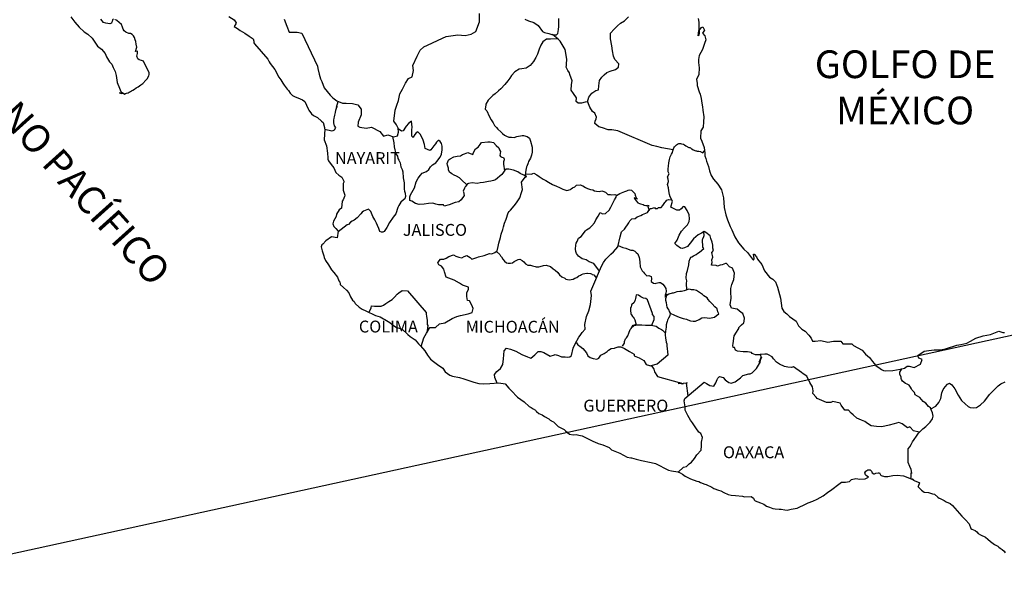
# Model space of a CAD drawing. Units: millimetres. Extents: x 521851 to 524851, y 2328137 to 2330387.
# Drawn here: x 524394 to 524643, y 2329967 to 2330111 of the extents above; entities that cross this region are included whole.
import ezdxf

# ---------------------------------------------------------------- set-up
doc = ezdxf.new("R2010")
doc.units = ezdxf.units.MM
doc.header["$LTSCALE"] = 50
doc.layers.add('SOLAPA', color=7, linetype='Continuous')
doc.layers.add('TEXTOS', color=7, linetype='Continuous')
doc.styles.add('ROMANS', font='romans.shx')

msp = doc.modelspace()

# ---------------------------------------------------------------- linework, layer by layer
at = {"color": 5, "linetype": 'Continuous'}
for points in [[(524407.23, 2330111.73), (524408.22, 2330110.37), (524409.33, 2330109.14), (524410.61, 2330107.91), (524411.54, 2330107.36), (524412.64, 2330106.31), (524413.99, 2330104.28), (524414.97, 2330103.54), (524415.89, 2330102.49), (524416.26, 2330101.62), (524417, 2330100.39), (524417.55, 2330099.78), (524417.91, 2330098.91), (524418.41, 2330097.93), (524418.65, 2330096.88), (524418.96, 2330095.15), (524419.52, 2330093.73), (524419.88, 2330092.87), (524420.19, 2330092.26), (524419.52, 2330092.57), (524419.76, 2330092.44), (524419.94, 2330092.57), (524420.25, 2330092.62), (524420.74, 2330092.2), (524420.99, 2330092.38), (524421.3, 2330092.44), (524421.66, 2330092.51), (524421.97, 2330092.68), (524422.33, 2330092.88), (524422.58, 2330093.06), (524422.88, 2330093.18), (524423.31, 2330093.49), (524423.74, 2330093.8), (524424.23, 2330094.04), (524424.6, 2330094.3), (524424.9, 2330094.54), (524425.4, 2330094.91), (524426.18, 2330095.72), (524426.5, 2330096.09), (524426.92, 2330096.82), (524426.98, 2330097.19), (524427.04, 2330097.56), (524425.57, 2330100.52), (524425.08, 2330100.71), (524424.46, 2330100.83), (524424.1, 2330101.14), (524423.85, 2330101.76), (524423.98, 2330102.13), (524424.03, 2330102.49), (524424.03, 2330103.05), (524423.54, 2330102.99), (524423.91, 2330104.04), (524423.72, 2330104.84), (524423.6, 2330105.46), (524423.48, 2330105.96), (524423.3, 2330106.51), (524423.04, 2330106.94), (524422.74, 2330107.24), (524422.25, 2330107.55), (524421.83, 2330107.49), (524421.09, 2330107.86), (524420.66, 2330108.23), (524420.47, 2330108.6), (524420.29, 2330109.1), (524419.98, 2330109.77), (524418.82, 2330110.82), (524418.76, 2330110.88), (524418.45, 2330111), (524418.39, 2330111.06)], [(524417.96, 2330111.13), (524417.78, 2330111), (524417.65, 2330110.51), (524417.52, 2330110.2), (524417.47, 2330110.14), (524417.1, 2330109.95), (524416.06, 2330110.14), (524415.51, 2330110.26), (524414.84, 2330111.12)], [(524447.11, 2330111.84), (524448.45, 2330110.97), (524448.95, 2330110.17), (524448.89, 2330109.99), (524448.46, 2330109.31), (524449.32, 2330108.75), (524449.93, 2330108.26), (524451.1, 2330107.58), (524452.26, 2330106.85), (524453.24, 2330106.17), (524453.43, 2330105.55), (524453.43, 2330105.17), (524453.61, 2330104.93), (524456.92, 2330101.05), (524457.3, 2330100.37), (524457.54, 2330099.94), (524458.1, 2330099.2), (524458.7, 2330098.4), (524459.68, 2330096.49), (524460.24, 2330095.81), (524460.68, 2330095.01), (524461.04, 2330094.46), (524461.83, 2330093.46), (524462.15, 2330093.1), (524462.57, 2330092.48), (524463.19, 2330091.87), (524463.86, 2330091.5), (524464.53, 2330091.25), (524465.7, 2330090.76), (524466.25, 2330090.39), (524467.11, 2330088.48), (524467.29, 2330088.17), (524467.97, 2330087.24), (524468.46, 2330086.81), (524469.44, 2330086.32), (524470.43, 2330085.39), (524470.91, 2330085.09), (524471.23, 2330083.8), (524471.23, 2330083.54), (524471.28, 2330083.36), (524471.28, 2330083.36), (524471.23, 2330082.07), (524471.17, 2330080.65), (524471.71, 2330079.17), (524472.02, 2330077.31), (524472.03, 2330076.14), (524472.09, 2330075.77), (524472.22, 2330075.35), (524472.89, 2330074.48), (524473.57, 2330073.62), (524473.81, 2330073), (524474.12, 2330072.45), (524474.85, 2330071.77), (524475.59, 2330071.27), (524476.08, 2330070.22), (524476.08, 2330069.98), (524475.96, 2330069.67), (524475.9, 2330067.95), (524476.39, 2330066.71), (524476.27, 2330066.34), (524475.96, 2330065.54), (524475.72, 2330065.17), (524475.53, 2330063.44), (524474.93, 2330063.01), (524474.26, 2330061.9), (524474.13, 2330061.28), (524473.52, 2330060.11), (524473.34, 2330059.49), (524473.59, 2330058.76), (524474.07, 2330058.32), (524474.69, 2330057.58), (524474.38, 2330055.92), (524472.97, 2330056.16), (524471.57, 2330055.17), (524471.57, 2330055.17), (524470.84, 2330054.3), (524470.53, 2330054.19), (524470.41, 2330053.63), (524470.65, 2330052.64), (524470.91, 2330051.9), (524471.02, 2330051.41), (524471.15, 2330050.98), (524471.45, 2330050.24), (524472.25, 2330049.13), (524472.99, 2330047.89), (524473.54, 2330047.16), (524474.47, 2330045.98), (524474.83, 2330045.12), (524475.07, 2330044.75), (524475.2, 2330044.44), (524475.2, 2330044.13), (524476, 2330043.39), (524476.79, 2330042.72), (524477.35, 2330042.04), (524477.78, 2330041.05), (524478.33, 2330040.19), (524478.7, 2330039.88), (524479, 2330039.33), (524479.93, 2330038.4), (524480.73, 2330037.91), (524481.64, 2330037.54), (524484.09, 2330036.37), (524484.09, 2330036.37), (524485.25, 2330036), (524486.12, 2330035.5), (524486.42, 2330035.33), (524487.71, 2330034.58), (524488.26, 2330034.03), (524489.61, 2330033.17), (524489.79, 2330033.23), (524489.79, 2330033.23), (524490.84, 2330032.92), (524492.24, 2330031.51), (524492.86, 2330031.01), (524494.08, 2330030.15), (524494.94, 2330029.16), (524495.43, 2330028.68), (524496.53, 2330027.44), (524497.22, 2330026.33), (524497.95, 2330025.34), (524498.74, 2330024.73), (524499.73, 2330023.99), (524501.08, 2330023.06), (524501.63, 2330022.07), (524502.86, 2330021.28), (524503.53, 2330021.03), (524505.25, 2330020.72), (524506.35, 2330020.35), (524507.09, 2330020.05), (524508.87, 2330019.49), (524510.15, 2330019.18), (524511.31, 2330019.07), (524512.91, 2330019.18), (524515.17, 2330019.31), (524516.83, 2330019.07), (524517.74, 2330018.02), (524518.3, 2330017.4), (524519.9, 2330015.68), (524521.61, 2330014.57), (524522.89, 2330013.34), (524523.39, 2330013.09), (524523.39, 2330013.09), (524523.88, 2330012.78), (524524.43, 2330012.41), (524524.55, 2330012.29), (524524.73, 2330012.1), (524525.29, 2330011.56), (524526.09, 2330011.25), (524526.76, 2330010.81), (524527.8, 2330010.26), (524528.11, 2330009.95), (524528.48, 2330009.71), (524528.54, 2330009.64), (524529.03, 2330009.52), (524530.19, 2330008.35), (524531.72, 2330007.55), (524532.03, 2330007.24), (524533.02, 2330006.38), (524533.99, 2330006.2), (524534.73, 2330006.26), (524535.4, 2330006.13), (524536.2, 2330005.95), (524537.54, 2330005.27), (524538.9, 2330004.59), (524540.12, 2330004.11), (524540.24, 2330004.05), (524541.47, 2330003.67), (524543.06, 2330003), (524543.62, 2330002.38), (524544.9, 2330001.89), (524545.76, 2330001.59), (524546.68, 2330001.09), (524547.6, 2330000.59), (524548.46, 2330000.41), (524548.64, 2330000.41), (524549.87, 2330000.04), (524551.15, 2329999.74), (524553.6, 2329999.18), (524554.7, 2329998.93), (524558.01, 2329997.28), (524558.75, 2329997.15), (524560.34, 2329996.84), (524560.96, 2329996.6), (524561.51, 2329996.29), (524562.18, 2329995.8), (524563.53, 2329995.12), (524565.13, 2329994.5), (524565.62, 2329994.39), (524566.1, 2329994.2), (524567.15, 2329993.77), (524567.51, 2329993.65), (524568.93, 2329992.97), (524569.41, 2329992.66), (524570.64, 2329992.23), (524571.19, 2329992.04), (524571.92, 2329991.67), (524573.03, 2329991.12), (524573.82, 2329991), (524574.87, 2329990.88), (524576.65, 2329990.69), (524577.19, 2329990.57), (524578.85, 2329990.63), (524579.4, 2329990.26), (524579.59, 2329989.83), (524579.89, 2329989.58), (524581.18, 2329989.03), (524582.04, 2329988.73), (524582.71, 2329988.23), (524583.45, 2329987.93), (524584.31, 2329987.62), (524584.92, 2329987.49), (524585.9, 2329987.43), (524586.39, 2329987.43), (524587.37, 2329987.26), (524587.92, 2329987.19), (524588.96, 2329987.43), (524590.49, 2329987.68), (524590.98, 2329987.93), (524592.2, 2329988.55), (524593.19, 2329989.04), (524594.41, 2329989.47), (524595.51, 2329989.97), (524596.98, 2329990.83), (524598.14, 2329991.64), (524599.24, 2329992.38), (524600.96, 2329993.74), (524601.63, 2329994.24), (524602.67, 2329994.29), (524603.65, 2329994.42), (524604.2, 2329994.92), (524605.24, 2329995.16), (524606.22, 2329994.98), (524607.57, 2329995.1), (524608.42, 2329995.48), (524607.87, 2329995.97), (524607.69, 2329996.09), (524607.62, 2329996.34), (524607.51, 2329996.65), (524607.81, 2329997.02), (524608.3, 2329997.33), (524608.3, 2329997.33), (524608.91, 2329997.39), (524608.91, 2329997.39), (524609.15, 2329997.14), (524609.21, 2329997.02), (524609.35, 2329996.59), (524609.77, 2329996.34), (524609.95, 2329996.4), (524610.32, 2329996.53), (524610.88, 2329996.65), (524611.24, 2329996.65), (524611.49, 2329996.09), (524611.61, 2329995.91), (524612.47, 2329995.66), (524613.33, 2329995.66), (524614.55, 2329995.92), (524615.71, 2329996.04), (524617.3, 2329995.85), (524617.55, 2329995.79), (524619.37, 2329995.04), (524620.12, 2329994.62), (524621.22, 2329994.19), (524621.35, 2329994.07), (524620.98, 2329993.2), (524620.92, 2329993.14), (524621.78, 2329992.22), (524622.52, 2329991.72), (524623.62, 2329991.67), (524624.6, 2329991.35), (524625.09, 2329991.24), (524625.95, 2329990.5), (524626.31, 2329990.25), (524626.5, 2329990.13), (524627.17, 2329989.82), (524627.54, 2329989.63), (524628.04, 2329989.32), (524629.01, 2329988.83), (524629.62, 2329988.4), (524630.85, 2329987.05), (524631.96, 2329985.69), (524632.88, 2329984.77), (524633.8, 2329983.78), (524634.29, 2329982.55), (524634.53, 2329982.43), (524635.34, 2329982.06), (524635.76, 2329981.69), (524636.07, 2329981.32), (524636.68, 2329980.95), (524637.97, 2329980.39), (524638.52, 2329979.9), (524639.19, 2329979.28), (524640.24, 2329978.49), (524641.03, 2329978.12), (524641.34, 2329977.86), (524641.64, 2329977.62), (524642.2, 2329977.25), (524642.63, 2329976.88), (524642.93, 2329976.44)], [(524565.5, 2330111.27), (524565.68, 2330110.35), (524565.69, 2330108.93), (524565.75, 2330107.64), (524565.63, 2330107.2), (524565.51, 2330106.96), (524565.69, 2330108.19), (524566.31, 2330109.06), (524566.67, 2330109.24), (524567.04, 2330108.37), (524566.61, 2330107.64), (524567.16, 2330106.96), (524567.41, 2330105.91), (524567.04, 2330104.99), (524566.55, 2330103.5), (524566.19, 2330102.7), (524565.76, 2330101.96), (524565.57, 2330100.97), (524565.57, 2330100.17), (524565.77, 2330098.87), (524565.64, 2330097.14), (524565.1, 2330095.92), (524565.22, 2330094.99), (524565.22, 2330094.43), (524565.71, 2330092.83), (524565.95, 2330092.21), (524566.2, 2330091.1), (524566.39, 2330089.94), (524566.57, 2330089), (524566.7, 2330088.14), (524566.88, 2330086.48), (524566.83, 2330085.24), (524566.71, 2330083.89), (524566.15, 2330082.96), (524566.1, 2330081.11), (524566.41, 2330080.37), (524567.02, 2330078.76), (524567.15, 2330077.29), (524567.2, 2330076.67), (524567.39, 2330075.99), (524567.57, 2330075.25), (524568.07, 2330073.96), (524568.37, 2330072.85), (524568.74, 2330071.68), (524569.35, 2330070.75), (524570.46, 2330069.46), (524571.39, 2330068.04), (524571.87, 2330066.01), (524572.07, 2330063.6), (524572.44, 2330061.75), (524572.87, 2330060.52), (524573.54, 2330058.79), (524573.97, 2330057.92), (524574.71, 2330056.2), (524575.69, 2330054.66), (524577.04, 2330053.05), (524577.9, 2330052.2), (524579.19, 2330050.53), (524579.43, 2330050.28), (524579.61, 2330050.72), (524579.43, 2330051.83), (524579.61, 2330051.83), (524580.23, 2330051.15), (524580.48, 2330050.53), (524581.52, 2330049.17), (524582.2, 2330047.58), (524583.48, 2330045.97), (524584.34, 2330045.48), (524584.34, 2330045.48), (524584.95, 2330044.86), (524585.51, 2330043.5), (524586.25, 2330040.67), (524586.56, 2330038.2), (524587.11, 2330037.34), (524587.84, 2330036.72), (524588.52, 2330036.1), (524590.24, 2330034.87), (524590.79, 2330033.7), (524591.59, 2330032.9), (524592.5, 2330032.35), (524593.43, 2330031.36), (524593.97, 2330030.62), (524594.34, 2330029.88), (524595.02, 2330029.88), (524596.43, 2330030), (524598.21, 2330029.63), (524599.61, 2330029.89), (524601.51, 2330029.89), (524602.01, 2330029.2), (524604.26, 2330029.15), (524604.7, 2330028.78), (524606.84, 2330027.61), (524607.7, 2330026.56), (524608.68, 2330025.76), (524609.42, 2330024.71), (524610.28, 2330023.67), (524611.39, 2330022.99), (524611.69, 2330022.74), (524612.24, 2330022.43), (524612.85, 2330022.38), (524614.57, 2330022.43), (524616.4, 2330022.8), (524617.51, 2330023.06), (524618.18, 2330023.55), (524618.67, 2330023.55), (524619.96, 2330023.18), (524621.55, 2330024.05), (524621.97, 2330025.21), (524621.8, 2330025.28), (524621.18, 2330025.53), (524620.93, 2330026.21), (524622.53, 2330027.32), (524623.69, 2330027.51), (524625.04, 2330027.63), (524626.57, 2330027.63), (524627.91, 2330027.94), (524630.73, 2330028.87), (524631.71, 2330028.99), (524633.24, 2330029.36), (524634.16, 2330029.86), (524635.56, 2330030.6), (524637.4, 2330031.22), (524639.23, 2330031.53), (524641.32, 2330032.4), (524642.36, 2330032.03), (524642.73, 2330032.03)]]:
    msp.add_lwpolyline(points, dxfattribs=at)
at = {"color": 7, "linetype": 'Continuous'}
for points in [[(524461.06, 2330111.16), (524461.74, 2330109.37), (524462.3, 2330107.89), (524464.32, 2330107.89), (524465.49, 2330107.64), (524469.49, 2330099.25), (524469.55, 2330098.7), (524469.92, 2330097.22), (524470.23, 2330096.11), (524470.59, 2330095.37), (524471.14, 2330093.83), (524471.88, 2330092.84), (524472.62, 2330091.92), (524473.17, 2330091.48), (524473.36, 2330091.3), (524474.34, 2330090.5), (524475.75, 2330089.94), (524476.67, 2330089.94), (524478.26, 2330089.81), (524479.63, 2330089.5), (524480.48, 2330088.45), (524480.48, 2330086.97), (524479.68, 2330085.12), (524479.63, 2330084.14), (524480.18, 2330083.83), (524481.71, 2330083.65), (524483.12, 2330083.89), (524485.21, 2330082.78), (524486.07, 2330081.6), (524487.24, 2330081.91), (524488.65, 2330081.42), (524489.63, 2330081.66), (524489.87, 2330082.59), (524489.81, 2330083.63), (524489.39, 2330084.49), (524488.71, 2330085.42), (524489.08, 2330088.2), (524489.5, 2330089.42), (524489.93, 2330090.6), (524490.24, 2330092.26), (524490.92, 2330093.49), (524491.65, 2330094.97), (524492.39, 2330096.19), (524493.37, 2330096.56), (524493.67, 2330098.17), (524493.49, 2330099.46), (524494.59, 2330101.81), (524495.39, 2330103.34), (524496.25, 2330104.14), (524498.27, 2330105.07), (524499.87, 2330105.86), (524501.95, 2330106.79), (524504.83, 2330107.21), (524506.68, 2330107.02), (524508.21, 2330107.32), (524509.38, 2330108.06), (524510.36, 2330110.47), (524510.29, 2330112.57)], [(524521.72, 2330111.13), (524522.7, 2330110.69), (524523.99, 2330110.32), (524525.15, 2330109.52), (524526.2, 2330108.04), (524526.76, 2330107.73), (524527.8, 2330107.48), (524528.6, 2330107.29), (524529.03, 2330107.17), (524529.76, 2330107.17), (524530.07, 2330107.54), (524530.25, 2330108.53), (524530.37, 2330109.27), (524530.37, 2330110.32), (524530.31, 2330111.3)], [(524537.57, 2330090.26), (524537.94, 2330091.44), (524538.67, 2330092.49), (524539.65, 2330093.1), (524540.33, 2330093.29), (524540.39, 2330094.27), (524540.63, 2330095.63), (524541.19, 2330096.49), (524541.8, 2330097.11), (524542.47, 2330097.66), (524543.27, 2330098.03), (524544.62, 2330098.4), (524545.36, 2330099.02), (524545.48, 2330099.87), (524544.5, 2330100.92), (524544.13, 2330101.79), (524543.89, 2330103.14), (524543.7, 2330104.44), (524543.33, 2330106.17), (524543.33, 2330107.58), (524544.31, 2330108.63), (524545.1, 2330109.42), (524545.9, 2330110.16), (524546.94, 2330110.72), (524547.93, 2330111.7)], [(524530.08, 2330106.16), (524528.23, 2330106.06), (524527.25, 2330106.06), (524526.26, 2330105.45), (524525.83, 2330104.53), (524525.41, 2330103.6), (524524.98, 2330102.31), (524524.55, 2330101.44), (524523.94, 2330100.46), (524523.08, 2330099.42), (524522.1, 2330098.74), (524520.99, 2330098.56), (524520.32, 2330098.5), (524519.21, 2330097.82), (524518.41, 2330096.9), (524517.99, 2330096.22), (524517.49, 2330095.54), (524516.69, 2330094.68), (524515.71, 2330093.57), (524515.1, 2330093.08), (524514.24, 2330092.28), (524513.69, 2330091.85), (524512.52, 2330090.68), (524511.91, 2330089.69), (524511.91, 2330089.52), (524511.73, 2330088.41), (524512.16, 2330087.97), (524512.77, 2330086.68), (524513.27, 2330085.75), (524513.75, 2330084.95), (524514.12, 2330084.33), (524514.61, 2330083.78), (524514.98, 2330083.34), (524515.72, 2330082.73), (524516.16, 2330082.3), (524516.64, 2330081.86), (524517.13, 2330081.62), (524517.69, 2330081.37), (524518.36, 2330081.31), (524519.04, 2330081.24), (524519.78, 2330081.55), (524521.06, 2330081.74), (524521.43, 2330081.74), (524522.36, 2330081.49), (524522.9, 2330081.06), (524523.15, 2330080.32), (524523.64, 2330078.83), (524523.58, 2330077.54), (524523.4, 2330076.8), (524523.15, 2330076.06), (524522.66, 2330075.2), (524522.6, 2330074.89), (524522.24, 2330073.97), (524522.17, 2330073.84), (524521.99, 2330073.04), (524521.73, 2330071.07)], [(524559.17, 2330078.15), (524556.3, 2330078.66), (524555.02, 2330078.97), (524553.91, 2330079.28), (524545.25, 2330082.93), (524543.72, 2330083.18), (524542.79, 2330083.18), (524541.32, 2330083.74), (524540.4, 2330083.98), (524539.42, 2330084.79), (524539.53, 2330085.4), (524539.78, 2330085.96), (524539.85, 2330086.39), (524539.42, 2330087.37), (524538.86, 2330087.81), (524538.12, 2330088.92), (524537.69, 2330090.21), (524537.75, 2330090.27), (524536.96, 2330090.21), (524536.03, 2330089.97), (524535.23, 2330089.91), (524534.69, 2330090.34), (524534.75, 2330091.26), (524534.07, 2330092.37), (524533.45, 2330093.24), (524533.51, 2330094.66), (524533.7, 2330095.58), (524533.08, 2330097.19), (524533.02, 2330097.61), (524532.6, 2330098.17), (524532.22, 2330098.98), (524532.29, 2330099.4), (524532.28, 2330099.77), (524532.34, 2330101.07), (524531.92, 2330103.47), (524531.72, 2330103.9), (524530.68, 2330105.57), (524530.5, 2330105.75), (524530.19, 2330106.06), (524528.74, 2330107.26)], [(524471.28, 2330083.36), (524473.06, 2330082.98), (524473.37, 2330083.04), (524473.74, 2330083.23), (524474.1, 2330083.78), (524473.73, 2330084.21), (524473.61, 2330084.95), (524473.61, 2330085.63), (524473.67, 2330086.12), (524473.73, 2330086.49), (524473.79, 2330086.86), (524473.98, 2330087.6), (524474.1, 2330088.16), (524474.4, 2330089.21), (524474.22, 2330088.9), (524474.71, 2330090.35)], [(524495.59, 2330028.5), (524496.24, 2330030.69), (524496.97, 2330031.86), (524497.77, 2330033.27), (524499.25, 2330033.34), (524500.22, 2330034.19), (524501.57, 2330034.51), (524503.41, 2330035.61), (524504.58, 2330036.1), (524505.56, 2330036.34), (524507.46, 2330036.77), (524508.51, 2330037.08), (524508.7, 2330038.07), (524508.39, 2330038.92), (524507.83, 2330040.04), (524507.28, 2330040.1), (524507.09, 2330041.09), (524507.09, 2330042.01), (524507.52, 2330042.94), (524507.52, 2330043.48), (524506.05, 2330043.98), (524505.31, 2330044.48), (524503.9, 2330045.28), (524501.94, 2330046.02), (524501.51, 2330047.32), (524501.32, 2330048), (524500.77, 2330048.79), (524500.1, 2330049.1), (524499.84, 2330049.6), (524499.97, 2330049.84), (524500.16, 2330050.15), (524500.46, 2330050.52), (524501.31, 2330050.58), (524501.94, 2330050.77), (524502.55, 2330051.26), (524503.78, 2330051.63), (524504.39, 2330051.32), (524505.12, 2330051.07), (524505.86, 2330050.89), (524506.48, 2330051.2), (524507.09, 2330051.44), (524507.95, 2330050.94), (524508.38, 2330050.52), (524509.12, 2330050.82), (524509.67, 2330051), (524510.09, 2330051.13), (524511.51, 2330051.5), (524512.86, 2330051.99), (524513.47, 2330051.92), (524514.21, 2330052.23), (524514.82, 2330052.66), (524515.01, 2330053.71), (524515.19, 2330054.57), (524515.62, 2330055.98), (524515.75, 2330056.85), (524516.17, 2330058.08), (524516.35, 2330058.7), (524516.59, 2330059.62), (524517.03, 2330060.67), (524517.58, 2330062.21), (524517.82, 2330062.58), (524518.13, 2330062.88), (524519.06, 2330063.99), (524519.67, 2330064.73), (524520.53, 2330066.02), (524520.95, 2330067.38), (524521.14, 2330068.12), (524520.95, 2330069.97), (524521.87, 2330071.26), (524522.24, 2330071.44), (524520.58, 2330072.19), (524519.96, 2330072.62), (524518.86, 2330073.05), (524517.75, 2330073.24), (524517.08, 2330073.3), (524516.71, 2330072.99), (524516.22, 2330072.25), (524515.97, 2330071.89), (524514.32, 2330070.59), (524514.32, 2330070.59), (524513.83, 2330070.41), (524513.15, 2330070.22), (524512.6, 2330070.16), (524511.37, 2330069.92), (524510.45, 2330069.8), (524509.77, 2330069.62), (524508.49, 2330069.86), (524507.56, 2330069.62), (524507.32, 2330069.56), (524506.77, 2330068.88), (524506.71, 2330068.82), (524506.58, 2330068.45), (524506.22, 2330067.71), (524506.28, 2330067.53), (524506.46, 2330066.66), (524505.73, 2330065.49), (524505.11, 2330065.06), (524504.2, 2330064.82), (524502.66, 2330064.27), (524501.43, 2330063.96), (524501.25, 2330064.27), (524501.25, 2330064.27), (524500.02, 2330064.27), (524499.34, 2330064.45), (524498.54, 2330064.7), (524497.5, 2330064.64), (524496.4, 2330064.46), (524495.11, 2330064.34), (524494.19, 2330064.59), (524493.27, 2330065.21), (524492.77, 2330065.38), (524492.71, 2330065.69), (524492.77, 2330066.13), (524492.77, 2330066.31), (524492.96, 2330066.8), (524493.27, 2330067.36), (524493.57, 2330067.97), (524493.94, 2330068.53), (524494.31, 2330070.07), (524494.85, 2330070.99), (524495.48, 2330071.79), (524495.9, 2330072.22), (524496.95, 2330072.72), (524497.56, 2330073.2), (524497.99, 2330073.88), (524498.48, 2330074.38), (524499.27, 2330074.87), (524499.58, 2330075.24), (524500.44, 2330076.28), (524500.75, 2330077.08), (524500.87, 2330078.19), (524500.87, 2330079.06), (524500.74, 2330079.73), (524500.37, 2330080.23), (524500.07, 2330080.54), (524499.89, 2330080.47), (524499.46, 2330080.1), (524499.21, 2330079.67), (524498.84, 2330079.12), (524498.05, 2330078.13), (524497.8, 2330077.95), (524496.64, 2330078.45), (524496.44, 2330079.5), (524496.08, 2330080.6), (524495.47, 2330082.02), (524494.79, 2330082.7), (524494.36, 2330082.45), (524493.99, 2330082.02), (524493.62, 2330081.34), (524493.62, 2330081.28), (524493.25, 2330081.6), (524493.25, 2330082.58), (524493.25, 2330083.2), (524493.38, 2330083.87), (524493.19, 2330085.42), (524492.39, 2330084.8), (524491.84, 2330084.12), (524491.47, 2330083.63), (524491.23, 2330083.2), (524491.04, 2330082.95), (524490.67, 2330082.83), (524489.82, 2330083.45)], [(524488.36, 2330081.52), (524488.71, 2330079.94), (524488.83, 2330078.89), (524488.96, 2330078.15), (524489.2, 2330077.16), (524489.64, 2330076.55), (524489.76, 2330075.99), (524490.01, 2330075.56), (524490.31, 2330074.83), (524490.5, 2330073.83), (524490.81, 2330073.15), (524490.99, 2330072.6), (524491.05, 2330071.06), (524491.3, 2330069.83), (524491.36, 2330068.22), (524491.42, 2330067.73), (524491.6, 2330067.17), (524491.67, 2330066.37), (524491.49, 2330065.82), (524491.18, 2330065.51), (524490.44, 2330064.9), (524489.96, 2330064.1), (524489.71, 2330063.61), (524489.22, 2330062.01), (524488.55, 2330061.14), (524487.62, 2330059.79), (524486.95, 2330058.55), (524486.46, 2330057.82), (524486.27, 2330057.57), (524485.91, 2330057.39), (524485.6, 2330057.39), (524485.17, 2330057.57), (524484.93, 2330058.25), (524484.56, 2330059.05), (524484.37, 2330059.67), (524483.93, 2330060.47), (524483.45, 2330061.28), (524482.95, 2330062.57), (524482.34, 2330063.19), (524481.05, 2330062.64), (524480.74, 2330062.38), (524480.38, 2330062.02), (524479.46, 2330060.97), (524478.73, 2330060.36), (524478.23, 2330060.18), (524477.8, 2330059.86), (524477.31, 2330059.31), (524476.95, 2330059.19), (524476.21, 2330058.64), (524474.66, 2330057.44)], [(524507.15, 2330069.35), (524505.78, 2330070.61), (524505.3, 2330071.1), (524504.5, 2330071.53), (524503.94, 2330071.72), (524503.33, 2330072.09), (524502.78, 2330072.52), (524502.53, 2330073.08), (524502.47, 2330073.51), (524502.22, 2330074.31), (524502.16, 2330074.74), (524502.52, 2330075.54), (524502.65, 2330075.67), (524502.96, 2330075.85), (524503.82, 2330076.4), (524504.67, 2330076.59), (524505.53, 2330076.65), (524506.03, 2330076.95), (524506.51, 2330077.14), (524507.38, 2330077.45), (524507.93, 2330077.26), (524508.49, 2330077.07), (524508.61, 2330076.95), (524508.85, 2330077.5), (524509.28, 2330078.43), (524509.96, 2330078.79), (524510.45, 2330079.47), (524510.87, 2330080.02), (524512.41, 2330080.21), (524513.02, 2330080.21), (524513.82, 2330080.02), (524514.56, 2330079.22), (524515.17, 2330078.66), (524515.36, 2330078.17), (524515.6, 2330077.74), (524515.54, 2330077.19), (524515.48, 2330076.76), (524515.66, 2330076.45), (524515.97, 2330076.32), (524516.34, 2330076.19), (524516.53, 2330075.82), (524516.53, 2330075.64), (524516.4, 2330075.14), (524516.4, 2330074.96), (524516.34, 2330074.53), (524516.62, 2330072.85)], [(524560.43, 2329996.81), (524561.82, 2329998.05), (524562.56, 2329998.23), (524563.17, 2329998.91), (524563.79, 2329999.28), (524564.52, 2330000.21), (524565.14, 2330001.12), (524566.24, 2330002.36), (524566.36, 2330003.47), (524566.36, 2330004.39), (524566.55, 2330005.5), (524566.18, 2330006.55), (524565.68, 2330006.92), (524564.89, 2330007.97), (524564.03, 2330009.2), (524563.53, 2330009.94), (524562.85, 2330011.05), (524562.18, 2330012.4), (524562.24, 2330013.27), (524561.94, 2330014.82), (524562.12, 2330015.37), (524566.96, 2330019.54), (524567.58, 2330019.18), (524568.01, 2330018.93), (524568.44, 2330018.69), (524569.42, 2330018.49), (524569.92, 2330019.3), (524570.28, 2330020.16), (524570.46, 2330020.54), (524570.89, 2330020.9), (524571.82, 2330020.65), (524572.3, 2330020.1), (524572.67, 2330019.85), (524573.23, 2330019.42), (524573.84, 2330019.29), (524574.57, 2330019.48), (524574.82, 2330019.6), (524576.17, 2330020.58), (524576.72, 2330021.2), (524578.26, 2330021.63), (524578.63, 2330021.63), (524579.12, 2330021.87), (524579.67, 2330022.43), (524580.22, 2330022.98), (524580.95, 2330024.22), (524581.08, 2330024.46), (524581.2, 2330025.07), (524581.38, 2330025.57), (524581.44, 2330025.81), (524580.9, 2330024.58), (524581.08, 2330025.13), (524581.38, 2330025.81), (524581.27, 2330026.37), (524579.91, 2330026.37), (524579.12, 2330026.74), (524578.93, 2330026.99), (524577.95, 2330027.17), (524576.84, 2330027.17), (524575.44, 2330027.31), (524574.94, 2330027.55), (524574.63, 2330028.29), (524574.33, 2330028.23), (524574.26, 2330028.78), (524574.33, 2330029.27), (524574.57, 2330031.19), (524574.75, 2330031.49), (524575, 2330031.86), (524575.73, 2330033.09), (524575.73, 2330033.28), (524576.4, 2330033.95), (524576.96, 2330034.51), (524577.08, 2330034.87), (524577.14, 2330035.68), (524576.77, 2330036.85), (524576.34, 2330037.1), (524575.36, 2330037.9), (524573.89, 2330038.15), (524573.58, 2330039.01), (524573.82, 2330040.74), (524573.76, 2330042.22), (524573.76, 2330043.14), (524573.94, 2330044.19), (524574.44, 2330045.42), (524574.61, 2330047.02), (524574.13, 2330048.31), (524573.39, 2330048.63), (524572.59, 2330049.49), (524572.34, 2330049.49), (524571.55, 2330049.12), (524571.05, 2330049), (524570.32, 2330048.81), (524570.01, 2330048.94), (524568.84, 2330049), (524568.84, 2330049.12), (524569.03, 2330049.68), (524568.91, 2330050.36), (524569.15, 2330051.04), (524568.97, 2330052.2), (524569.34, 2330052.76), (524569.14, 2330053.31), (524569.14, 2330054.05), (524569.14, 2330054.05), (524569.03, 2330054.85), (524568.66, 2330055.78), (524568.47, 2330056.46), (524567.43, 2330057.32), (524566.99, 2330057.5), (524566.32, 2330057.14), (524565.52, 2330056.71), (524564.3, 2330055.66), (524563.5, 2330054.61), (524562.77, 2330053.76), (524562.03, 2330053.45), (524561.42, 2330053.26), (524560.99, 2330053.33), (524560.12, 2330054.01), (524559.57, 2330054.5), (524560.19, 2330055.36), (524560.68, 2330056.6), (524561.29, 2330057.58), (524562.03, 2330058.44), (524562.76, 2330059.24), (524563.19, 2330060.04), (524563.31, 2330060.71), (524563.25, 2330061.76), (524562.7, 2330062.81), (524562.08, 2330063.74), (524561.72, 2330063.86), (524561.16, 2330063.25), (524560.74, 2330062.88), (524560.06, 2330062.94), (524558.59, 2330063.69), (524559.01, 2330065.22), (524558.39, 2330066.27), (524558.27, 2330066.89), (524558.09, 2330067.81), (524558.02, 2330068.55), (524557.78, 2330069.42), (524558.02, 2330070.15), (524557.91, 2330070.71), (524557.72, 2330071.33), (524558.15, 2330072.06), (524557.9, 2330072.56), (524557.9, 2330073.36), (524558.02, 2330074.04), (524558.08, 2330074.9), (524558.27, 2330075.7), (524558.39, 2330076.38), (524558.75, 2330077.06), (524559.01, 2330077.49), (524559.06, 2330077.92), (524559.37, 2330078.66), (524559.55, 2330078.9), (524559.86, 2330079.21), (524560.05, 2330079.39), (524560.29, 2330079.58), (524560.6, 2330079.71), (524561.02, 2330079.71), (524561.27, 2330079.64), (524561.76, 2330079.58), (524562.07, 2330079.39), (524562.37, 2330079.14), (524563.11, 2330078.77), (524563.42, 2330078.71), (524563.54, 2330078.65), (524563.73, 2330078.46), (524563.91, 2330078.4), (524564.22, 2330078.16), (524564.89, 2330077.91), (524565.02, 2330077.91), (524565.2, 2330077.85), (524565.63, 2330077.84), (524566.06, 2330077.72), (524566.19, 2330077.66), (524566.43, 2330077.54), (524566.62, 2330077.41), (524566.62, 2330077.41), (524567.09, 2330077.91)], [(524521.87, 2330072.1), (524523.34, 2330071.99), (524524.02, 2330072.25), (524524.82, 2330071.87), (524525.36, 2330071.44), (524526.41, 2330070.76), (524527.09, 2330070.39), (524527.77, 2330069.95), (524528.75, 2330069.4), (524529.72, 2330068.97), (524530.52, 2330068.66), (524531.33, 2330068.22), (524532.37, 2330067.91), (524533.28, 2330068.16), (524533.47, 2330068.28), (524533.78, 2330068.59), (524534.33, 2330068.84), (524534.82, 2330069.21), (524535.68, 2330069.33), (524536.36, 2330069.08), (524537.03, 2330068.65), (524537.53, 2330068.4), (524538.32, 2330068.15), (524538.87, 2330068.03), (524539.37, 2330067.84), (524539.85, 2330067.72), (524540.59, 2330067.65), (524541.15, 2330067.78), (524541.45, 2330067.71), (524542.07, 2330067.47), (524542.43, 2330067.16), (524542.68, 2330066.85), (524543.36, 2330066.85), (524543.67, 2330066.79), (524544.47, 2330066.85), (524544.95, 2330066.73), (524545.14, 2330066.73), (524544.89, 2330066.6), (524544.89, 2330066.66), (524545.26, 2330066.85), (524545.75, 2330067.16), (524546.12, 2330067.27), (524546.98, 2330067.64), (524547.47, 2330067.77), (524547.83, 2330067.95), (524548.26, 2330068.07), (524548.7, 2330068.01), (524549.5, 2330067.09), (524549.62, 2330066.72), (524549.81, 2330066.04), (524550.17, 2330065.67), (524549.37, 2330066.04), (524549.62, 2330065.61), (524549.81, 2330065.3), (524550.24, 2330064.8), (524550.66, 2330064.62), (524550.97, 2330064.49), (524551.59, 2330064.31), (524551.89, 2330064.19), (524552.32, 2330064.06), (524552.57, 2330064.12), (524553.12, 2330064), (524553.12, 2330064), (524552.68, 2330064.1), (524553.08, 2330062.86)], [(524514.75, 2330019.29), (524514.17, 2330020.68), (524514.11, 2330021.42), (524514.66, 2330022.22), (524515.64, 2330022.96), (524516.2, 2330023.95), (524516.38, 2330025.36), (524516.56, 2330027.39), (524517.17, 2330028.07), (524518.16, 2330027.82), (524519.51, 2330027.32), (524520.98, 2330026.46), (524522.46, 2330025.9), (524523.31, 2330025.53), (524524.3, 2330026.39), (524525.09, 2330027.26), (524525.77, 2330027.26), (524526.56, 2330026.95), (524528.17, 2330026.08), (524529.21, 2330026.38), (524529.45, 2330026.51), (524530.25, 2330026.21), (524530.99, 2330025.89), (524531.91, 2330025.89), (524532.46, 2330025.83), (524533.07, 2330025.89), (524533.5, 2330026.26), (524533.99, 2330028.1), (524534.49, 2330029.21), (524535.34, 2330030.82), (524535.7, 2330031.25), (524536.26, 2330032.04), (524536.94, 2330032.84), (524536.87, 2330034.08), (524537.3, 2330036.11), (524537.91, 2330037.53), (524538.34, 2330039.13), (524538.59, 2330041.35), (524538.4, 2330042.45), (524541.1, 2330048.79), (524541.59, 2330049.73), (524542.21, 2330050.58), (524543.43, 2330051.82), (524544.1, 2330052.43), (524545.2, 2330053.66), (524545.83, 2330056.19), (524546.12, 2330057.41), (524546.92, 2330058.09), (524547.97, 2330059.76), (524548.21, 2330060.25), (524548.71, 2330060.74), (524549.56, 2330060.81), (524550.12, 2330061.23), (524551.03, 2330061.54), (524551.46, 2330061.79), (524552.69, 2330062.34), (524553.24, 2330063.07), (524553.49, 2330063.32), (524553.67, 2330063.32), (524554.47, 2330063.57), (524554.65, 2330063.38), (524555.21, 2330063.38), (524555.45, 2330063.57), (524556.19, 2330063.63), (524556.56, 2330064.06), (524557.11, 2330064.85), (524557.23, 2330065.04), (524557.6, 2330065.41), (524557.97, 2330065.59), (524558.84, 2330065.53)], [(524540.56, 2330047.52), (524539.14, 2330049.42), (524537.97, 2330049.85), (524537.23, 2330050.41), (524536.25, 2330050.66), (524535.27, 2330051.33), (524534.77, 2330051.95), (524534.65, 2330052.51), (524534.53, 2330053.06), (524534.59, 2330054.11), (524534.71, 2330054.6), (524534.96, 2330055.03), (524535.33, 2330055.89), (524535.94, 2330056.26), (524537.04, 2330057.68), (524537.35, 2330057.98), (524538.15, 2330058.48), (524538.7, 2330058.97), (524539.31, 2330059.71), (524539.68, 2330060.44), (524540.29, 2330061.44), (524540.72, 2330062.29), (524541.33, 2330061.98), (524542.07, 2330062.11), (524542.99, 2330062.96), (524543.42, 2330063.71), (524544.04, 2330064.82), (524544.4, 2330065.55), (524544.83, 2330066.17), (524544.89, 2330066.6)], [(524562.62, 2330042.8), (524562.53, 2330044.39), (524562.65, 2330045.06), (524562.46, 2330045.75), (524562.53, 2330046.91), (524562.77, 2330047.72), (524563.14, 2330049.14), (524563.2, 2330050.06), (524563.44, 2330050.68), (524563.69, 2330051.04), (524563.88, 2330051.1), (524564.3, 2330051.35), (524564.61, 2330051.53), (524564.98, 2330051.72), (524565.41, 2330052.09), (524565.78, 2330052.34), (524566.88, 2330053.25), (524566.63, 2330053.56), (524566.63, 2330054.06), (524566.57, 2330054.98), (524566.57, 2330055.54), (524566.63, 2330055.66), (524566.94, 2330056.28), (524566.99, 2330056.52), (524566.93, 2330057.47)], [(524545.3, 2330054.04), (524546.44, 2330053.47), (524547.24, 2330053.29), (524547.85, 2330053.1), (524548.52, 2330052.85), (524549.02, 2330052.79), (524549.51, 2330052.55), (524549.82, 2330052.24), (524550.24, 2330051.93), (524550.61, 2330050.94), (524550.67, 2330050.51), (524550.8, 2330049.77), (524550.86, 2330048.6), (524551.35, 2330047.61), (524551.72, 2330047.24), (524551.97, 2330046.94), (524552.52, 2330046.37), (524553.01, 2330046.43), (524553.62, 2330046.19), (524553.75, 2330045.64), (524553.62, 2330044.9), (524554.18, 2330044.53), (524554.73, 2330044.4), (524554.91, 2330044.53), (524555.53, 2330044.64), (524555.96, 2330044.64), (524556.57, 2330044.22), (524556.94, 2330043.78), (524557.31, 2330043.11), (524557.38, 2330042.49), (524557.31, 2330041.93), (524557.19, 2330041.44), (524557.19, 2330040.95), (524557.56, 2330041.69), (524557.43, 2330041.07), (524557.25, 2330040.52), (524557.25, 2330040.21), (524557.38, 2330039.59), (524557.49, 2330038.97), (524557.56, 2330038.42), (524557.8, 2330038.05), (524558.05, 2330037.68), (524558.17, 2330037.37), (524558.42, 2330036.88), (524558.3, 2330036.26), (524557.99, 2330035.65), (524557.75, 2330035.15), (524557.62, 2330034.78), (524557.56, 2330034.54), (524557.44, 2330033.98), (524557.44, 2330033.56), (524557.44, 2330033.3), (524557.32, 2330032.94), (524557.13, 2330031.65)], [(524514.59, 2330052.5), (524515.43, 2330051.73), (524515.62, 2330051.36), (524515.86, 2330051.12), (524516.17, 2330050.56), (524516.6, 2330050.07), (524517.1, 2330049.63), (524517.59, 2330049.51), (524518.14, 2330049.51), (524518.63, 2330049.63), (524519.06, 2330049.94), (524519.61, 2330050.25), (524520.04, 2330050.49), (524520.53, 2330050.56), (524521.09, 2330050.25), (524521.52, 2330049.88), (524521.89, 2330049.38), (524522.5, 2330049.01), (524523.18, 2330049.01), (524523.67, 2330048.89), (524524.34, 2330048.7), (524524.65, 2330048.64), (524525.26, 2330048.58), (524525.63, 2330048.7), (524526.49, 2330048.94), (524527.1, 2330049.06), (524528.27, 2330048.7), (524528.94, 2330048.14), (524529.44, 2330047.77), (524530.05, 2330047.15), (524530.54, 2330046.59), (524531.09, 2330046.1), (524531.83, 2330045.73), (524532.08, 2330045.54), (524532.94, 2330045.3), (524533.98, 2330045.54), (524534.41, 2330045.73), (524534.84, 2330045.91), (524535.39, 2330046.34), (524535.76, 2330046.53), (524536.07, 2330046.65), (524536.49, 2330046.84), (524536.86, 2330046.9), (524537.36, 2330047.02), (524537.48, 2330047.02), (524537.6, 2330047.02), (524538.34, 2330046.95), (524538.59, 2330046.83), (524538.77, 2330046.71), (524539.2, 2330046.58), (524539.8, 2330045.74)], [(524482.49, 2330037.13), (524482.98, 2330038.23), (524483.04, 2330038.78), (524483.83, 2330038.72), (524484.63, 2330038.72), (524485.55, 2330038.65), (524486.1, 2330038.9), (524486.72, 2330039.39), (524487.45, 2330039.89), (524488.31, 2330040.38), (524488.87, 2330040.93), (524489.54, 2330041.73), (524489.97, 2330042.04), (524490.83, 2330042.65), (524492.12, 2330042.53), (524496.91, 2330037.1), (524496.91, 2330036.66), (524496.97, 2330036.18), (524497.03, 2330035.56), (524497.09, 2330035.19), (524497.09, 2330034.94), (524497.09, 2330034.08), (524497.28, 2330033.83), (524497.05, 2330031.99)], [(524553.8, 2330033.89), (524554.37, 2330035.29), (524554.37, 2330036.08), (524554, 2330036.58), (524554, 2330036.82), (524552.71, 2330040.28), (524552.28, 2330040.59), (524551.66, 2330040.71), (524551.05, 2330041.02), (524550.43, 2330041.45), (524549.82, 2330041.51), (524549.76, 2330041.08), (524549.64, 2330040.65), (524549.58, 2330040.28), (524549.34, 2330039.6), (524548.66, 2330039.05), (524548.66, 2330039.05), (524548.54, 2330038.44), (524548.41, 2330038.25), (524548.41, 2330037.94), (524548.41, 2330037.63), (524548.47, 2330036.83), (524548.54, 2330036.59), (524548.66, 2330036.46), (524548.91, 2330036.09), (524549.09, 2330035.91), (524549.34, 2330035.6), (524549.51, 2330035.23), (524549.64, 2330034.61), (524549.71, 2330034.55), (524549.77, 2330034.3), (524549.83, 2330034.12), (524549.52, 2330033.93), (524548.68, 2330033.21)], [(524558.39, 2330036.92), (524559.53, 2330036.39), (524560.07, 2330036.2), (524560.69, 2330035.89), (524561.68, 2330035.58), (524562.53, 2330035.4), (524562.9, 2330035.21), (524563.58, 2330035.02), (524564.26, 2330034.9), (524564.8, 2330034.9), (524565.73, 2330035.33), (524566.4, 2330035.7), (524567.2, 2330035.82), (524568.3, 2330035.63), (524569.59, 2330035.87), (524569.59, 2330035.87), (524570.14, 2330036.3), (524570.7, 2330036.74), (524570.45, 2330037.29), (524570.26, 2330038.03), (524569.72, 2330038.53), (524569.04, 2330039.27), (524568.42, 2330039.88), (524567.99, 2330040.38), (524567.75, 2330040.75), (524566.88, 2330041.3), (524566.58, 2330041.67), (524565.78, 2330042.11), (524565.1, 2330042.66), (524564.36, 2330042.79), (524563.82, 2330042.79), (524563.57, 2330042.91), (524563.08, 2330042.97), (524562.84, 2330042.91), (524562.47, 2330042.73), (524561.91, 2330042.54), (524561.24, 2330042.36), (524560.87, 2330042.36), (524560.13, 2330042.3), (524559.64, 2330042.17), (524559.16, 2330042), (524558.9, 2330041.93), (524558.11, 2330041.69), (524557.19, 2330041.13)], [(524546.4, 2330028.57), (524546.88, 2330029.38), (524546.88, 2330029.75), (524547.13, 2330030.43), (524547.37, 2330030.73), (524547.74, 2330031.16), (524547.74, 2330031.16), (524547.98, 2330031.9), (524548.35, 2330032.77), (524548.6, 2330033.07), (524549.09, 2330033.93), (524549.77, 2330033.93), (524550.07, 2330033.99), (524551.3, 2330033.99), (524552.16, 2330033.93), (524552.83, 2330033.93), (524553.63, 2330033.93), (524554.86, 2330033.67), (524555.6, 2330033.12), (524556.21, 2330032.82), (524556.52, 2330032.63), (524557.01, 2330032.14), (524557.13, 2330031.95), (524557.13, 2330031.4), (524557.2, 2330030.66), (524557.44, 2330029.61), (524557.57, 2330029.18), (524557.57, 2330028.68), (524557.69, 2330027.94), (524557.75, 2330027.26), (524557.81, 2330026.28), (524555.18, 2330024.01), (524553.5, 2330023.66)], [(524534.65, 2330029.52), (524534.79, 2330029.4), (524535.1, 2330028.96), (524535.65, 2330028.6), (524536.38, 2330028.04), (524537.31, 2330026.87), (524537.68, 2330026.13), (524538.23, 2330025.76), (524538.97, 2330025.51), (524539.89, 2330025.27), (524540.44, 2330025.57), (524540.93, 2330026.31), (524541.73, 2330026.74), (524542.52, 2330027.23), (524542.89, 2330027.6), (524543.57, 2330027.96), (524544.36, 2330028.09), (524544.55, 2330028.15), (524545.29, 2330028.46), (524545.96, 2330028.46), (524546.88, 2330027.96), (524548.18, 2330027.28), (524549.34, 2330026.54), (524549.35, 2330026.11), (524550.63, 2330025.62), (524551.74, 2330024.94), (524552.35, 2330023.95), (524553.82, 2330023.58), (524554.32, 2330022.77), (524554.44, 2330022.1), (524555.24, 2330020.92), (524560.7, 2330019.44), (524560.76, 2330019.44), (524561.69, 2330019.12), (524560.46, 2330019.18), (524561.07, 2330019.31), (524561.5, 2330019.07), (524561.38, 2330019.07), (524561.81, 2330019.25), (524562.67, 2330019.31), (524562.67, 2330019.31), (524562.44, 2330019.29), (524562.91, 2330016.06)], [(524621.24, 2330006.84), (524619.83, 2330007.21), (524618.85, 2330008.26), (524618.29, 2330008.01), (524616.94, 2330009), (524616.14, 2330009.31), (524614.92, 2330009), (524613.69, 2330008.63), (524611.85, 2330008.2), (524610.44, 2330008.33), (524609.15, 2330008.45), (524608.22, 2330009.07), (524607.49, 2330009.57), (524606.69, 2330009.94), (524605.52, 2330010.43), (524604.6, 2330011.24), (524604.05, 2330011.67), (524603.43, 2330012.47), (524602.51, 2330012.4), (524601.53, 2330013.71), (524601.28, 2330014.19), (524599.44, 2330014.63), (524598.95, 2330014.39), (524597.85, 2330014.33), (524595.51, 2330015.38), (524595.27, 2330015.68), (524594.41, 2330016.67), (524594.53, 2330017.35), (524594.29, 2330018.34), (524593.66, 2330019.39), (524592.87, 2330020.99), (524591.95, 2330021.6), (524591.51, 2330021.97), (524589.56, 2330023.33), (524589.06, 2330023.21), (524588.14, 2330023.27), (524587.22, 2330023.46), (524585.99, 2330024.02), (524585.26, 2330024.58), (524584.52, 2330025.37), (524584.15, 2330025.93), (524583.23, 2330026.42), (524582.92, 2330026.55), (524582.31, 2330026.61), (524579.91, 2330026.37)], [(524624.18, 2330012.77), (524624.12, 2330012.99), (524623.57, 2330013.36), (524622.9, 2330014.23), (524622.27, 2330014.6), (524621.36, 2330015.59), (524620.19, 2330016.33), (524620.07, 2330016.88), (524619.45, 2330017.5), (524619.33, 2330017.81), (524619.08, 2330018.23), (524618.71, 2330018.73), (524618.23, 2330018.97), (524617.79, 2330019.16), (524617.06, 2330019.78), (524616.75, 2330020.15), (524616.69, 2330020.39), (524616.69, 2330020.83), (524616.38, 2330021.44), (524616.32, 2330021.57), (524616.38, 2330022), (524616.38, 2330022), (524616.38, 2330022), (524616.82, 2330022.9)], [(524619.87, 2329994.78), (524619.45, 2329995.05), (524619.08, 2329995.19), (524619.17, 2329995.5), (524619.23, 2329995.99), (524619.23, 2329996.6), (524619.4, 2329996.42), (524619.28, 2329997.04), (524619.22, 2329997.47), (524618.91, 2329998.21), (524618.48, 2329999.26), (524618.48, 2330000.24), (524618.42, 2330001.42), (524618.48, 2330002.71), (524618.85, 2330003.2), (524619.22, 2330003.75), (524619.52, 2330004.43), (524619.96, 2330004.99), (524620.57, 2330005.84), (524621.06, 2330006.65), (524621.73, 2330007.32), (524622.16, 2330007.76), (524622.9, 2330008.31), (524623.39, 2330008.8), (524624, 2330009.42), (524624.61, 2330010.28), (524624.74, 2330010.89), (524624.55, 2330011.76), (524624.31, 2330012.31), (524624.18, 2330012.77), (524625.41, 2330013.42), (524626.15, 2330014.4), (524626.69, 2330015.39), (524626.94, 2330016.81), (524627.25, 2330017.67), (524627.8, 2330018.34), (524628.36, 2330019.02), (524628.9, 2330019.27), (524629.46, 2330018.83), (524630.25, 2330017.85), (524631.06, 2330016.18), (524631.92, 2330014.89), (524632.83, 2330014.03), (524633.57, 2330013.4), (524634.13, 2330013.1), (524634.81, 2330012.98), (524635.66, 2330013.09), (524636.71, 2330013.77), (524637.69, 2330014.7), (524638.3, 2330015.5), (524638.97, 2330016.42), (524639.71, 2330017.16), (524641.18, 2330018.57), (524641.85, 2330019.07), (524642.96, 2330019.62)]]:
    msp.add_lwpolyline(points, dxfattribs=at)
at = {"layer": 'SOLAPA', "linetype": 'Continuous'}
msp.add_line((524692.43, 2330041.78), (524343.66, 2329965.44), dxfattribs=at)

# ---------------------------------------------------------------- texts
at = {"layer": 'TEXTOS', "color": 7, "insert": (524405.21, 2330078.7), "char_height": 7, "width": 109.9084, "attachment_point": 2, "rotation": 312, "style": 'ROMANS'}
msp.add_mtext('\\fArial|b0|i0|c0|p34;OCÉANO PACÍFICO', dxfattribs=at)
at = {"layer": 'TEXTOS', "color": 7, "style": 'ROMANS'}
for s, insert, char_height, width, attachment_point in [('\\fArial|b0|i0|c0|p34;GOLFO DE MÉXICO', (524617.67, 2330103.25), 7, 57.5666, 2), ('\\fArial|b0|i0|c0|p34;NAYARIT', (524473.87, 2330077.57), 3, 15.078, 1), ('\\fArial|b0|i0|c0|p34;JALISCO', (524490.99, 2330059.44), 3, 15.078, 1), ('\\fArial|b0|i0|c0|p34;MICHOACÁN', (524506.83, 2330034.99), 3, 15.078, 1), ('\\fArial|b0|i0|c0|p34;COLIMA', (524479.9, 2330035.04), 3, 15.078, 1), ('\\fArial|b0|i0|c0|p34;GUERRERO', (524536.52, 2330015.08), 3, 15.078, 1), ('\\fArial|b0|i0|c0|p34;OAXACA', (524571.73, 2330003.31), 3, 15.078, 1)]:
    msp.add_mtext(s, dxfattribs=dict(at, insert=insert, char_height=char_height, width=width, attachment_point=attachment_point))

doc.saveas('drawing.dxf')
